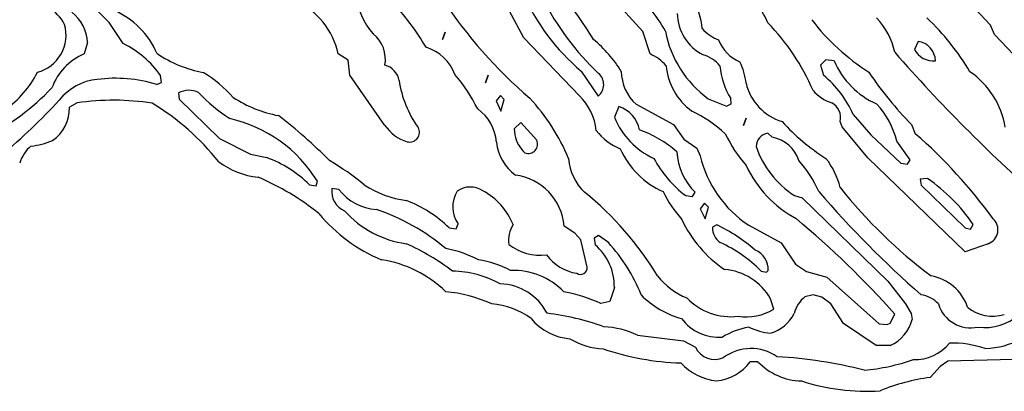
# Model space of a CAD drawing. Extents: x -1.45 to 2.55, y -0.2 to 0.69.
# Drawn here: x 0.39 to 0.69, y 0.05 to 0.16 of the extents above; entities that cross this region are included whole.
import ezdxf

# ---------------------------------------------------------------- set-up
doc = ezdxf.new("R2010")
doc.units = 0
doc.header["$MEASUREMENT"] = 0
doc.linetypes.add('solid', pattern=[0])
doc.layers.get('0').update_dxf_attribs({"color": 1, "linetype": 'solid'})

msp = doc.modelspace()

# ---------------------------------------------------------------- linework, layer by layer
at = {"color": 7, "linetype": 'solid'}
for p, q in [((0.6865748763084412, 0.1601181328296661), (0.6566142439842225, 0.1920078843832016)), ((0.4133071005344391, 0.1609448939561844), (0.3956693112850189, 0.1788582801818848)), ((0.5787401795387268, 0.1581496149301529), (0.5644488334655762, 0.1739370226860046)), ((0.5418504476547242, 0.156220480799675), (0.5374410152435303, 0.1644488275051117)), ((0.4176771938800812, 0.1544094532728195), (0.4133071005344391, 0.1609448939561844)), ((0.6877560019493103, 0.1572834700345993), (0.6865748763084412, 0.1601181328296661)), ((0.5166141986846924, 0.1556693017482758), (0.5174409747123719, 0.157952755689621)), ((0.5174409747123719, 0.157952755689621), (0.5166141986846924, 0.1556693017482758)), ((0.5591338872909546, 0.1382283568382263), (0.5418504476547242, 0.156220480799675)), ((0.5809842944145203, 0.1512204706668854), (0.5787401795387268, 0.1581496149301529)), ((0.7057874202728271, 0.1381889879703522), (0.6877560019493103, 0.1572834700345993)), ((0.4066141843795777, 0.1547244191169739), (0.4055512249469757, 0.1512204706668854)), ((0.6640945076942444, 0.1551181226968765), (0.6629527807235718, 0.1526377946138382)), ((0.487440973520279, 0.1493307203054428), (0.4843307435512543, 0.1512204706668854)), ((0.4878740310668946, 0.1446850448846817), (0.487440973520279, 0.1493307203054428)), ((0.6355118155479432, 0.1494094580411911), (0.6338582634925843, 0.1477165371179581)), ((0.6338582634925843, 0.1477165371179581), (0.6348031759262085, 0.1446063071489334)), ((0.6381102800369263, 0.1490551233291626), (0.6355118155479432, 0.1494094580411911)), ((0.4295276105403901, 0.1424015760421753), (0.4292519986629486, 0.1445275694131851)), ((0.4987795650959015, 0.1290944963693619), (0.4878740310668946, 0.1446850448846817)), ((0.529921293258667, 0.1423228532075882), (0.5307480692863465, 0.1446456760168076)), ((0.5307480692863465, 0.1446456760168076), (0.529921293258667, 0.1423228532075882)), ((0.5596850514411927, 0.1459055244922638), (0.5649213194847107, 0.1381889879703522)), ((0.4280315339565277, 0.1417322903871536), (0.4295276105403901, 0.1424015760421753)), ((0.4348031878471375, 0.139133870601654), (0.43503937125206, 0.1372441053390503)), ((0.5346063375473022, 0.1383858323097229), (0.5332677364349366, 0.1366535574197769)), ((0.5357480645179749, 0.1371259987354279), (0.5346063375473022, 0.1383858323097229)), ((0.6061811447143555, 0.1357480436563492), (0.6060236692428589, 0.137440949678421)), ((0.4033858478069306, 0.1360629945993423), (0.4009448885917664, 0.134724423289299)), ((0.43503937125206, 0.1372441053390503), (0.447480320930481, 0.1250787377357483)), ((0.5332677364349366, 0.1366535574197769), (0.5347244739532471, 0.1335039436817169)), ((0.5347244739532471, 0.1335039436817169), (0.5357480645179749, 0.1371259987354279)), ((0.5713386535644532, 0.1349212676286697), (0.5699213147163392, 0.1316535472869873)), ((0.576732337474823, 0.1356299370527267), (0.5883071422576905, 0.1293700933456421)), ((0.5990551710128785, 0.1373622119426727), (0.6046850681304932, 0.1350787580013275)), ((0.6046850681304932, 0.1350787580013275), (0.6061811447143555, 0.1357480436563492)), ((0.6099212765693665, 0.1290157586336136), (0.6107480525970459, 0.13129922747612)), ((0.6107480525970459, 0.13129922747612), (0.6099212765693665, 0.1290157586336136)), ((0.6439763903617859, 0.1324803233146667), (0.6494094729423523, 0.1261811107397079)), ((0.5409055352210999, 0.1300000101327896), (0.5388582944869996, 0.1280708760023117)), ((0.5458661913871766, 0.1245275661349297), (0.5409055352210999, 0.1300000101327896)), ((0.5883071422576905, 0.1293700933456421), (0.5914961099624634, 0.1248031556606293)), ((0.6405905485153199, 0.1286614239215851), (0.6399213075637818, 0.130314975976944)), ((0.6485039591789246, 0.1190551295876503), (0.6405905485153199, 0.1286614239215851)), ((0.6620866656303406, 0.1293700933456421), (0.6632283926010132, 0.1264960616827011)), ((0.5388582944869996, 0.1280708760023117), (0.5390551686286927, 0.1261417418718338)), ((0.6188976764678955, 0.1254330724477768), (0.6175590753555298, 0.1266535520553589)), ((0.6494094729423523, 0.1261811107397079), (0.6587008237838746, 0.1173622161149979)), ((0.447480320930481, 0.1250787377357483), (0.4570866525173188, 0.120236225426197)), ((0.5914961099624634, 0.1248031556606293), (0.5955118536949158, 0.1220866218209267)), ((0.661614179611206, 0.1184252053499222), (0.6575196981430054, 0.1241732314229011)), ((0.4570866525173188, 0.120236225426197), (0.4621260166168213, 0.1191338673233986)), ((0.5955118536949158, 0.1220866218209267), (0.5964961051940918, 0.1196850463747978)), ((0.6787402629852295, 0.0900000035762787), (0.6485039591789246, 0.1190551295876503)), ((0.6587008237838746, 0.1173622161149979), (0.6608268022537231, 0.1170866265892982)), ((0.6608268022537231, 0.1170866265892982), (0.661614179611206, 0.1184252053499222)), ((0.4753937423229218, 0.11070866137743), (0.4775197207927704, 0.1103937104344368)), ((0.4775197207927704, 0.1103937104344368), (0.4778740406036377, 0.1118110343813896)), ((0.6670079231262207, 0.1126378029584885), (0.6647638082504272, 0.1124803200364113)), ((0.6647638082504272, 0.1124803200364113), (0.6650000214576722, 0.1105905547738075)), ((0.6650000214576722, 0.1105905547738075), (0.6787008047103882, 0.0973622053861618)), ((0.4844882190227509, 0.1092913374304771), (0.4823622405529023, 0.1095669418573379)), ((0.5920472741127015, 0.1073622182011604), (0.59417325258255, 0.1070866137742996)), ((0.59417325258255, 0.1070866137742996), (0.594960629940033, 0.1084252074360847)), ((0.625748097896576, 0.1073622182011604), (0.6281102895736695, 0.1066535487771034)), ((0.5979133844375611, 0.1050393804907799), (0.5965748429298401, 0.1033070906996727)), ((0.5990945100784302, 0.1038189008831978), (0.5979133844375611, 0.1050393804907799)), ((0.5980315208435059, 0.1001968532800674), (0.5990945100784302, 0.1038189008831978)), ((0.6281102895736695, 0.1066535487771034), (0.6546851396560669, 0.0809055119752884)), ((0.5965748429298401, 0.1033070906996727), (0.5980315208435059, 0.1001968532800674)), ((0.5208268165588379, 0.0970866158604622), (0.521496057510376, 0.0985826849937439)), ((0.5577165484428406, 0.0957480370998383), (0.5543307662010193, 0.0979133993387223)), ((0.6016929745674134, 0.0983464643359184), (0.6003543734550476, 0.0975590646266937)), ((0.6115748286247255, 0.0981889888644219), (0.6216536164283754, 0.0927165374159813)), ((0.6803937554359436, 0.0969685092568398), (0.6811811327934266, 0.0984645783901215)), ((0.5187401771545411, 0.0973622053861618), (0.5208268165588379, 0.0970866158604622)), ((0.5595669746398926, 0.0936614274978638), (0.5577165484428406, 0.0957480370998383)), ((0.5650393962860109, 0.0950000062584877), (0.5636614561080933, 0.094212606549263)), ((0.5680708885192871, 0.0927952826023102), (0.5650393962860109, 0.0950000062584877)), ((0.6787008047103882, 0.0973622053861618), (0.6803937554359436, 0.0969685092568398)), ((0.5614961385726929, 0.0852362290024758), (0.5595669746398926, 0.0936614274978638)), ((0.5636614561080933, 0.094212606549263), (0.5639764070510865, 0.0921259894967079)), ((0.6216536164283754, 0.0927165374159813), (0.6261023879051208, 0.0861811116337776)), ((0.6858267784118653, 0.0924803242087364), (0.6787402629852295, 0.0900000035762787)), ((0.6261023879051208, 0.0861811116337776), (0.6295275688171387, 0.0838189050555229)), ((0.6153937578201294, 0.0840157493948937), (0.6170866489410402, 0.0836614221334458)), ((0.6170866489410402, 0.0836614221334458), (0.6175984740257264, 0.0841338634490967)), ((0.6295275688171387, 0.0838189050555229), (0.6357874274253846, 0.0821259915828705)), ((0.6357874274253846, 0.0821259915828705), (0.6520472764968872, 0.0676771700382233)), ((0.6546851396560669, 0.0809055119752884), (0.6601575613021851, 0.0738976448774338)), ((0.5699213147163392, 0.0788976475596428), (0.5685039758682251, 0.0745669305324555)), ((0.6315748095512391, 0.0766535475850105), (0.6290158033370972, 0.0760629922151566)), ((0.6342913508415223, 0.0759448856115341), (0.6315748095512391, 0.0766535475850105)), ((0.5685039758682251, 0.0745669305324555), (0.5657480955123902, 0.0739763826131821)), ((0.6193307638168335, 0.0722441002726555), (0.6183858513832093, 0.0753543302416802)), ((0.6370866894721985, 0.0738189071416855), (0.6342913508415223, 0.0759448856115341)), ((0.640984296798706, 0.0677165389060974), (0.6370866894721985, 0.0738189071416855)), ((0.6601575613021851, 0.0738976448774338), (0.6619685292243958, 0.070905514061451)), ((0.6553937792778016, 0.0678346455097199), (0.6569291949272156, 0.0706299245357514)), ((0.6619685292243958, 0.070905514061451), (0.662283480167389, 0.069055125117302)), ((0.651102364063263, 0.0609448850154877), (0.640984296798706, 0.0677165389060974)), ((0.6520472764968872, 0.0676771700382233), (0.6545275449752808, 0.067480318248272)), ((0.6545275449752808, 0.067480318248272), (0.6553937792778016, 0.0678346455097199)), ((0.5771260261535645, 0.064173236489296), (0.5913779735565186, 0.0623622089624405)), ((0.5913779735565186, 0.0623622089624405), (0.5950393676757812, 0.0604330748319626)), ((0.6553937792778016, 0.0609448850154877), (0.651102364063263, 0.0609448850154877)), ((0.6144488453865052, 0.055944886058569), (0.6120472550392151, 0.055944886058569)), ((0.673346519470215, 0.0560629926621914), (0.6709055304527283, 0.0544488206505776)), ((0.6935827136039734, 0.0566535443067551), (0.673346519470215, 0.0560629926621914)), ((0.6709055304527283, 0.0544488206505776), (0.6678346991539001, 0.0510629937052727))]:
    msp.add_line(p, q, dxfattribs=at)
for centre, radius, start, end in [((0.5950625330905462, 0.0772144169905162), 0.1371567994356155, 36.00077622826206, 49.56753658042878), ((0.5701862424401433, 0.1562212184906274), 0.0271276105195284, 5.996373336515934, 46.15898873174186), ((0.5988079606827998, 0.152991565990125), 0.02032227255404, 22.67774946907995, 68.72708634388644), ((0.5117317637791191, 0.1718115383533902), 0.021992277354002, 185.5487004265129, 220.9369589503866), ((0.639375189884826, 0.2492095515385698), 0.1470653414726257, 213.4114599379612, 229.4164065785257), ((0.6013105925093023, 0.195877435914365), 0.0650375038385391, 203.2948842676617, 230.2064408994427), ((0.625449706735247, 0.2086060264845286), 0.087607778608799, 207.2417261550265, 226.4051708338584), ((0.4296168297686912, 0.0717160793729288), 0.1580522656440735, 32.10165388442039, 38.88966962451608), ((0.552492081185511, 0.1402607758062685), 0.0378368869423866, 28.4864377449404, 54.0878274901295), ((0.3868804859168271, 0.1534877605278581), 0.0143563477322459, 28.57417835501838, 87.91984107199409), ((0.4612500977212183, 0.1462170499399027), 0.0236167404800654, 12.23132091187218, 65.55371642247505), ((0.441307149205078, 0.1118238005418996), 0.0815451741218567, 30.5461837419953, 43.04117813036029), ((0.3938520546920832, 0.1540742319522334), 0.0127786677330732, 2.91665128504094, 51.9265199952111), ((0.4045283293586825, 0.1411121456079341), 0.0257352683693171, 23.60507571495612, 66.56416180168203), ((0.6041493661752106, 0.1640730218595955), 0.0147427888587117, 181.1415823362647, 242.9334090025888), ((0.6867818717422871, 0.2047888560949144), 0.0703370422124863, 217.6637991114277, 237.3728939426735), ((0.6351548321379888, 0.1471041347896584), 0.02218372002244, 12.04200343600506, 43.59688659010076), ((0.6160412213259514, 0.1079993851932944), 0.074383407831192, 30.46141084911168, 46.95736612873007), ((0.3879976703614919, 0.1571030863301004), 0.011941640637815, 284.678568983223, 375.798674700259), ((0.6077984237995979, 0.1689087092459537), 0.0144967036321759, 222.8212066518126, 247.1342861157539), ((0.5665845393864517, 0.1116230724884067), 0.0708478018641472, 23.54206721986276, 43.98726519833919), ((0.4889893646778485, 0.1495499730800246), 0.009960382245481, 349.3927811057673, 412.0253767381631), ((0.5355591071332203, 0.1227696689474943), 0.0431959927082062, 32.26114178974795, 49.68930860804636), ((0.6185288647092662, 0.1644343126344823), 0.0333485044538975, 190.5872490149613, 234.2715099462458), ((0.4041074735422, 0.1267951854451178), 0.0307682398706675, 35.19219794374845, 63.83042639770862), ((0.5073819109244729, 0.1398244677766341), 0.0140702957287431, 21.06578384382193, 72.83029516701491), ((0.6139602503213162, 0.1604475619297995), 0.012770782224834, 202.5446836099842, 246.4530567083152), ((0.6631929492882185, 0.1488841523050304), 0.0062988149002194, 1.913666179954893, 81.77087874809915), ((0.4124812468087165, 0.1346154237335259), 0.0179931316524744, 112.6529396038507, 160.2058196810304), ((0.4491040219596211, 0.1818235454436994), 0.036949634552002, 235.3771434030471, 259.6732020355767), ((0.5751904609060376, 0.1380637982291337), 0.0143759092316032, 41.33788604571003, 66.2326517401263), ((0.5945991536507642, 0.1408080979198763), 0.0105276191607118, 39.88599956402959, 74.33904126598841), ((1.035622589059809, 0.4839684692996064), 0.5038345456123352, 221.2552935770334, 228.4940202669667), ((0.6688107442296615, 0.1556437075713633), 0.0065841665491462, 207.1638449230154, 275.9059628057178), ((0.4974095408033869, 0.1420095659620265), 0.0058691129088402, 10.02772173938671, 76.50093274208086), ((0.605070859756065, 0.1491561650703851), 0.0191532596945763, 184.7832718620809, 234.6025726304109), ((0.624414227570746, 0.1491358884444943), 0.0217941328883171, 184.1490068353751, 212.453129755895), ((0.5912411660352027, 0.1401176277028819), 0.0196141041815281, 5.992601364546795, 26.07891388327409), ((0.6616259086931578, 0.1591112374433033), 0.0255756005644798, 203.1532022386136, 245.992951260161), ((0.3643470964393735, 0.15863156060172), 0.0297108180820942, 304.0536846395281, 333.8798195939369), ((0.4152689172535146, 0.100983856935828), 0.0427003651857376, 72.60919682093973, 97.62059482562314), ((0.4220471033013708, 0.1115686226277019), 0.0395851768553257, 41.41763533445909, 58.92339310172885), ((0.4785257843893524, 0.109578178694249), 0.0548560246825218, 26.63829954610896, 40.05859332171392), ((0.5620893954821474, 0.1417222301496693), 0.0045280894264579, 308.7124747101238, 409.3459206201528), ((0.5856136988233943, 0.145831457869272), 0.0135270077735186, 180.0197852367927, 228.9617072250996), ((0.6135348507638164, 0.1189842294906186), 0.0332991369068623, 23.90983875572209, 50.30467791641324), ((0.7379664091891192, 0.2049009913689416), 0.10706377774477, 213.6653107486538, 224.8680060252957), ((0.6654587175619531, 0.1242742435888412), 0.0259901881217957, 9.366101805055084, 55.55930978453872), ((0.3379478345243583, 0.1961318598296237), 0.0799367353320122, 297.3916991231107, 316.1050616563954), ((0.4111456248140595, 0.1264780686887915), 0.0168992709368467, 95.22620029508887, 141.9678451441678), ((0.5364250077768494, 0.1479722999644342), 0.033601276576519, 188.455533314622, 215.5728152442037), ((0.6267148518659809, 0.1459782926452479), 0.0164157580584288, 193.4309026532477, 253.050455955941), ((0.4380044218873566, 0.1333997023702051), 0.006567242089659, 63.01574875426618, 119.173383110098), ((0.4768757200960808, 0.1727306193316454), 0.0490817241370678, 223.007933778437, 237.8369950514921), ((0.4729585730857337, 0.1703880068278704), 0.038928221911192, 236.9571574033678, 259.3846675242787), ((0.4974251946083239, 0.094477507490154), 0.0631986036896706, 22.65350742016829, 42.9267212353438), ((0.5469846966678321, 0.1257103571220699), 0.0174442976713181, 6.083506059757787, 45.85652746472619), ((0.641249112843685, 0.1482221160943879), 0.0127772986888886, 220.5156797125694, 252.1046045294884), ((0.2553766670989113, 0.2688752583958055), 0.1942020952701568, 309.9504874783236, 317.1853073000516), ((0.3889314082918557, 0.1343363414554546), 0.0120197469368577, 304.3221642352467, 361.850231651812), ((0.4146136670473932, 0.0600196784529409), 0.0768677443265915, 81.01829008553305, 98.39905539099158), ((0.3868661101992461, 0.0698613973733022), 0.0771164000034332, 38.46883434899491, 58.9738101430873), ((0.5685332934242383, 0.1260625641547508), 0.0092922812327743, 10.25298052444008, 72.42822669001201), ((0.6350373687129998, 0.1315684863239075), 0.0050422362983227, 345.6051950968141, 423.0460711517153), ((0.6321595453957732, 0.1178732790956226), 0.0261309538036585, 13.95097386090557, 43.16058862007234), ((0.3763531815064299, 0.0149075015410081), 0.1474403440952301, 44.46686059128999, 52.65744244395627), ((0.5198326833468658, 0.1230540198178415), 0.0135400975123048, 3.572153931197172, 55.20588079216276), ((0.5919387260700959, 0.1405331843603491), 0.0237405635416508, 201.9642541343166, 245.6900972572681), ((0.5742087646004737, 0.0933690442839347), 0.0447742268443108, 47.72017190052085, 63.80063311254903), ((0.441223284529383, 0.0891638284239783), 0.0430833362042904, 31.71271516543636, 77.22765803958104), ((0.5095910951399146, 0.1366463934471449), 0.0131878694519401, 214.9344862549419, 252.7000057798168), ((0.5064834961019543, 0.1269443535751713), 0.0030017369426787, 254.2626918175842, 389.559586822049), ((0.6701137522315967, 0.1740006240384616), 0.065066359937191, 222.2221170993325, 237.8732326201336), ((0.5492818618040831, 0.1282750167514038), 0.0104468232020736, 191.7828599687937, 227.3561346569047), ((0.5773561201338023, 0.1369371184114158), 0.0160501915961504, 215.753207370373, 249.6388789183572), ((0.5658069281701203, 0.0940316997719675), 0.0357151441276074, 48.80295154435922, 70.58798675118204), ((0.6408976069830941, 0.1435652409959909), 0.0403545945882797, 205.0228435804995, 221.8267584294154), ((0.6180743224378733, 0.122468151260041), 0.0042169964872301, 97.01813115969298, 178.77266099624), ((0.6169155176536321, 0.1148123667376071), 0.010804102756083, 18.43180164512925, 79.42832108449706), ((0.5623512798288618, 0.0098888989227194), 0.1541863232851028, 35.85290946292046, 49.13684534193529), ((0.3965112068213013, 0.1139885326466728), 0.0114791411906481, 130.5061593394828, 162.7029436717763), ((0.3867363275549166, 0.1457514226091423), 0.0231513027101755, 275.7483322849576, 292.8023140197661), ((0.5482259430816718, 0.1257065769745163), 0.014989017508924, 186.9316668843734, 233.2229837010951), ((0.5432191994539695, 0.1233182186049827), 0.0029101981781423, 249.5989906136043, 384.5567120842646), ((0.6419993944365889, 0.1323265567928065), 0.0297879632562399, 199.1414052522419, 236.9367044018982), ((0.4493831237461316, 0.0844074611495189), 0.0369906015694142, 45.31828806756167, 69.84933252829643), ((0.5954223552647931, 0.1322333619875654), 0.0258136447519064, 203.6221083855133, 246.3779280425396), ((0.6079143798851991, 0.121778665057499), 0.018604151904583, 182.6896276361752, 225.8704763048731), ((0.6313999837201562, 0.128132242873739), 0.035911500453949, 193.6047446280029, 236.4918405208769), ((0.4619584220491292, 0.1375369689918727), 0.0245904792100191, 233.2464966273128, 264.2346926463509), ((0.4419325794519222, 0.0492365840114268), 0.0795357897877693, 50.61373373107256, 60.10445575262911), ((0.5715199624897984, 0.1199657346749194), 0.015813497826457, 184.1588798738204, 226.8687186973542), ((0.6135984279888551, 0.1358245763670052), 0.0357009619474411, 208.3027789671151, 232.8676738453764), ((0.6430457728843746, 0.131478369165372), 0.035466019064188, 204.7084363126255, 241.7515677101232), ((0.5966180758155712, 0.0918499232287676), 0.0403603501617909, 24.49312837310472, 40.81152605505946), ((0.6165892646197574, 0.1040818851385424), 0.0240326803177595, 13.86884254368346, 38.05982554602162), ((0.4286793107329458, 0.0404374905676447), 0.0788973867893219, 51.02237370383067, 67.01480743783573), ((0.5370774091843697, 0.0965291489872188), 0.0173087976872921, 4.587059850819006, 82.7825420354125), ((0.5095828207756031, 0.1367376074392696), 0.031188128516078, 236.5719893756924, 262.3538600395099), ((0.5252145335765253, 0.1030249631521764), 0.006995112169534, 55.92330081069246, 125.2116152609423), ((0.6359688598805877, 0.0674256357585417), 0.0548412762582302, 34.47021621262683, 55.52958480127082), ((0.4886251778185311, 0.1085760019342691), 0.006340847350657, 171.0090308534967, 248.4803490615288), ((0.4971279493437537, 0.1189445537324977), 0.015904288738966, 217.3696399393481, 266.4449418617671), ((0.5291316104599799, 0.103903050293097), 0.0093063395470381, 148.683471551232, 214.8683392879249), ((0.5200071404936495, 0.0911705015557413), 0.0198686718940735, 21.41572004821107, 62.6545000490642), ((0.4952089577943133, 0.028343722397876), 0.1034565642476082, 31.57801700481454, 50.7197963235991), ((0.615983576544793, 0.1230642420042527), 0.0341294854879379, 205.1071417752358, 222.5152278373744), ((0.8794870339234947, 0.321208499860441), 0.3252613246440887, 220.8217268288994, 228.7528161346185), ((0.7650361753771817, 0.2105362762272964), 0.160601869225502, 218.8274721007011, 232.8778371668614), ((0.4918835475167174, 0.0698333691333152), 0.0384592711925507, 45.70812794462932, 69.37141053169229), ((0.517410527903766, 0.1346073884077168), 0.0510613657534123, 220.0206822430402, 247.361174754698), ((0.5095075551339301, 0.1231761638202577), 0.0309650748968125, 221.4528738742489, 262.4389368758116), ((0.4750366171296819, 0.0405407822711618), 0.0659957528114319, 49.79571954022057, 71.3494299002334), ((0.5467184972457089, 0.0934714748502016), 0.0095926122739911, 148.9082599070063, 187.3512249145197), ((0.6257876791670285, 0.1164178806559603), 0.0386239141225815, 205.1551033635877, 235.7593607890009), ((0.5756665899222977, 0.0459099675875645), 0.058540228754282, 49.63205454732873, 63.60291621155008), ((0.4414789882739701, -0.1218675495205439), 0.2889187932014465, 41.77971049255064, 50.24098640240287), ((0.684292047859488, 0.0967811694377475), 0.0045664743520319, 289.6387311330327, 408.4166906864165), ((0.6060695857606473, 0.0974916808014283), 0.0057156095281243, 179.3244993000421, 234.5668063448222), ((0.4745673381877505, 0.0240706886720459), 0.0750504657626152, 53.00901277110433, 65.71557909919966), ((0.5470034074252969, 0.1049446245494025), 0.0160411056131125, 232.3492112609537, 276.7817057554347), ((0.5529150992584083, 0.0792049886854574), 0.017008962109685, 358.9656190766203, 409.4340917595196), ((0.5294187035562351, 0.0572532543768553), 0.0525093078613281, 21.63633686594977, 42.59961835335001), ((0.5851025647882342, 0.0540721148667352), 0.0425931289792061, 44.66944741716715, 65.5144027073861), ((0.5124221105726883, 0.0592056725462891), 0.0321649089455605, 61.52829747757748, 80.66800041885438), ((0.5605412216087244, 0.0975829580008176), 0.0144557598978281, 216.3452857336701, 260.9515129198796), ((0.611073727261585, 0.0844788933987426), 0.0065338630229235, 356.9730067815464, 427.4181093903863), ((0.4924231872899667, 0.051809403584616), 0.0360673405230045, 45.64519458161682, 81.49730491240437), ((0.5237514241055932, 0.05859899535811), 0.0291576255112887, 61.29483478155727, 82.10607625803303), ((0.5186986283778892, 0.050497347873377), 0.0335340946912766, 61.75774743746031, 88.24706177475107), ((0.5385392590719607, 0.0620628107379441), 0.0221242941915989, 44.60355999733862, 92.02901606536258), ((0.5594349119637197, 0.0850196914608651), 0.0020725205540657, 235.724089692127, 365.9977357318843), ((0.5999078685922674, 0.0951129073625785), 0.0208054892718792, 217.2492202891862, 248.8517781636886), ((0.6026617880274486, 0.0664929424538379), 0.0180491097271443, 29.40368775424351, 85.57252362031416), ((0.6658700018999195, 0.0684150773980592), 0.0142425419762731, 18.07781684610959, 80.94996087307626), ((0.5341056304909751, 0.0632167475946348), 0.016828952357173, 27.33664370006045, 88.42903167461856), ((0.5136283949285219, 0.0332966022935971), 0.0444828905165196, 65.76209268744743, 84.82865796309181), ((0.5446850725726512, 0.0272831251369181), 0.0512241274118424, 65.72017581651107, 79.19104031273082), ((0.5979312592204697, 0.0959745941312568), 0.0276230033487082, 224.4976526779301, 255.0118335685694), ((0.6636724792650222, 0.0675974735534304), 0.0091586634516716, 42.78857041409654, 81.41668818963073), ((0.5293804845657178, 0.0484337690458002), 0.0255480296909809, 54.72666874357914, 84.36341621268183), ((0.6060388659540709, 0.0887079874393613), 0.0188402961939573, 223.6280842192229, 276.7942596431292), ((0.6357663904324238, 0.0679851451547818), 0.0105272047221661, 129.8852131816586, 164.3398394875049), ((0.6803909446190624, 0.076845652937304), 0.0104453805834055, 196.8446516909876, 282.6431452898025), ((0.5402559003544976, -0.0049271700579994), 0.0763805955648422, 69.74966982302219, 83.38467742537567), ((0.6108448427896432, 0.0856870021604967), 0.0158972647041083, 260.6707818997083, 302.2624641145977), ((0.6152678764721644, 0.0758483088998418), 0.011514712125063, 285.710873529095, 334.144875329963), ((0.687157107563833, 0.0820863600584308), 0.0120673244819045, 230.0561528320403, 287.7041310496744), ((0.6848031070911831, 0.0822635109263788), 0.0157540738582611, 262.2445018807089, 312.8235109300411), ((0.5574415449384829, 0.0802800410630297), 0.0172581877559424, 219.5478965486919, 265.6806436936427), ((0.6021928379783175, 0.077688959824804), 0.0141634913161397, 216.3637750557533, 275.1516298835924), ((0.6503930384501894, 0.0721746100730446), 0.0122928349301219, 294.003870653271, 345.2996124333477), ((0.565436764696516, 0.039064002635067), 0.0276967864483595, 65.03636801266066, 87.40046665731715), ((0.6162352926111843, 0.0421001004447312), 0.0249918345361948, 100.7474007861416, 120.7300583540248), ((0.620815806730939, 0.0867406982221648), 0.0221108440309763, 245.2954420968356, 263.6905178147976), ((0.5671754563027372, 0.0807493067494941), 0.0208391174674034, 238.0303884427465, 268.1319166244902), ((0.6629204783324346, 0.0708136950361751), 0.0142416935414076, 268.8628015071949, 320.1758919677634), ((0.674740681953062, 0.0304647717159789), 0.0312406066805124, 70.98114610018632, 91.6184363188802), ((0.6838470527149078, 0.0864345816858978), 0.0264563988894224, 272.3271554164954, 297.981192259807), ((0.5932899539681361, 0.1389922949819733), 0.0834873467683792, 251.2806549042477, 268.0930938292478), ((0.6010764645815292, 0.0633320229092651), 0.0066970470361412, 205.6498105500771, 293.8047194125463), ((0.6122987574476558, 0.0457140543466817), 0.0143042784184218, 55.3427483916197, 126.5532966403646), ((0.603813679449252, 0.0682612202957219), 0.0183979459106922, 223.6966900543411, 263.0103675772478), ((0.6002027689836245, 0.0646134941920382), 0.0146777592599392, 275.3637379931726, 323.8007723980321), ((0.6282842230780002, 0.0690602189284964), 0.0190638210624457, 223.4695726040598, 268.8854777352393), ((0.6119881569080013, -0.0863183775660483), 0.1440464556217194, 75.76808417998976, 86.6390235082658), ((0.641473092073992, 0.1181041639039688), 0.0650677159428597, 275.2276089079197, 288.982090179235), ((0.6480392290811916, 0.1113719854919821), 0.0645876899361611, 251.8440635485037, 273.8378566571189), ((0.675827690399543, -0.0098760631019664), 0.061461016535759, 97.47246851309306, 112.444827154935)]:
    msp.add_arc(centre, radius, start, end, dxfattribs=at)

doc.saveas('drawing.dxf')
